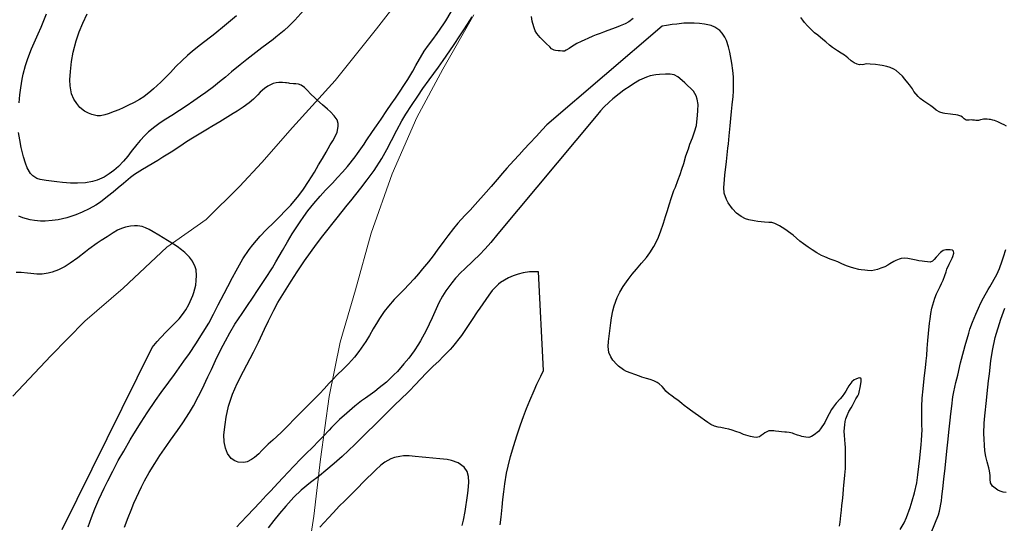
# Model space of a CAD drawing. Extents: x 360820 to 369025, y 405156 to 414108.
# Drawn here: x 363073 to 363143, y 406663 to 406699 of the extents above; entities that cross this region are included whole.
import ezdxf

# ---------------------------------------------------------------- set-up
doc = ezdxf.new("R2010")
doc.units = 0
doc.header["$MEASUREMENT"] = 0
doc.layers.add('60-Topography', color=33, linetype='Continuous')
doc.layers.add('70-Roads-existing-pedestrian', color=251, linetype='Continuous', lineweight=9)

# ---------------------------------------------------------------- blocks, each defined once
blk = doc.blocks.new('LUK_VEFSJA_Midlinur_Stiga')
at = {"layer": '70-Roads-existing-pedestrian'}
for points in [[(363053.0527, 406622.9018), (363053.6614, 406626.9381), (363054.1513, 406631.0283), (363054.7777, 406635.5407), (363055.5681, 406639.4311), (363056.6491, 406643.1727), (363057.7695, 406647.2557), (363059.2867, 406651.4978), (363061.0552, 406655.5561), (363062.9106, 406659.0166), (363065.1501, 406662.9087)], [(363072.2119, 406672.3985), (363074.9521, 406675.2959), (363077.3821, 406677.7975), (363080.123, 406680.1537), (363083.2707, 406683.1012), (363086.0751, 406685.0931), (363088.4629, 406687.4455), (363090.0632, 406689.173), (363092.2824, 406691.6884), (363095.3204, 406695.0458), (363098.2888, 406698.7679), (363100.7227, 406701.9221)]]:
    blk.add_lwpolyline(points, dxfattribs=at)
blk = doc.blocks.new('topography-new')
at = {"layer": '60-Topography'}
for points, elevation in [([(363133.222, 411696.214), (363133.12, 411696.192), (363133.017, 411696.21), (363132.924, 411696.186), (363132.75, 411696.224), (363132.531, 411696.324), (363132.322, 411696.468), (363132.072, 411696.681), (363131.85, 411696.863), (363131.605, 411697.026), (363131.339, 411697.192), (363130.991, 411697.415), (363130.779, 411697.581), (363130.503, 411697.819), (363130.298, 411697.993), (363129.927, 411698.302), (363129.705, 411698.484), (363129.462, 411698.708), (363129.19, 411698.978), (363128.981, 411699.219), (363128.856, 411699.38), (363128.703, 411699.582)], 20), ([(363116.706, 411699.494), (363116.38, 411699.266), (363116.118, 411699.114), (363115.769, 411698.972), (363115.593, 411698.908), (363115.216, 411698.768), (363114.868, 411698.641), (363114.561, 411698.527), (363114.326, 411698.437), (363114.035, 411698.327), (363113.812, 411698.23), (363113.455, 411698.072), (363113.226, 411697.965), (363112.968, 411697.857), (363112.663, 411697.72), (363112.453, 411697.601), (363112.264, 411697.473), (363112.103, 411697.354), (363111.903, 411697.222), (363111.772, 411697.17), (363111.617, 411697.154), (363111.45, 411697.178), (363111.309, 411697.194), (363111.13, 411697.212), (363111.034, 411697.234), (363110.848, 411697.336), (363110.709, 411697.465), (363110.463, 411697.723), (363110.182, 411698.004), (363110.034, 411698.152), (363109.796, 411698.423), (363109.674, 411698.628), (363109.563, 411698.914), (363109.465, 411699.312), (363109.412, 411699.641)], 20), ([(363143.438, 411665.493), (363143.212, 411665.524), (363143.011, 411665.589), (363142.838, 411665.657), (363142.46, 411665.949), (363142.374, 411666.073), (363142.322, 411666.199), (363142.294, 411666.444), (363142.278, 411666.708), (363142.229, 411667.058), (363142.182, 411667.276), (363142.079, 411667.697), (363141.978, 411668.086), (363141.896, 411668.483), (363141.838, 411669.72), (363141.865, 411670.478), (363141.899, 411671), (363142.019, 411672.108), (363142.073, 411672.606), (363142.171, 411673.514), (363142.231, 411674.017), (363142.335, 411674.935), (363142.46, 411675.682), (363142.658, 411676.613), (363143.042, 411677.945), (363143.328, 411678.713)], 21), ([(363121.212, 411693.947), (363121.008, 411694.296), (363120.4, 411694.893), (363120.215, 411695.056), (363119.894, 411695.32), (363119.625, 411695.463), (363119.345, 411695.51), (363119.017, 411695.513), (363118.587, 411695.488), (363118.311, 411695.458), (363117.92, 411695.38), (363117.647, 411695.294), (363117.148, 411695.074), (363116.709, 411694.81), (363116.473, 411694.655), (363116.036, 411694.352), (363115.68, 411694.095), (363115.243, 411693.749), (363114.971, 411693.504), (363114.597, 411693.14), (363114.349, 411692.871), (363114.031, 411692.506), (363106.99, 411684.047), (363106.487, 411683.44), (363106.082, 411682.98), (363105.669, 411682.553), (363105.252, 411682.139), (363104.582, 411681.506), (363104.374, 411681.304), (363103.967, 411680.877), (363103.685, 411680.547), (363103.267, 411679.963), (363103.022, 411679.574), (363102.769, 411679.103), (363102.276, 411678.034), (363102.068, 411677.576), (363101.844, 411677.123), (363101.446, 411676.373), (363101.311, 411676.142), (363100.997, 411675.662), (363100.606, 411675.135), (363100.26, 411674.718), (363099.788, 411674.189), (363099.535, 411673.931), (363098.999, 411673.426), (363098.494, 411672.999), (363098.17, 411672.744), (363097.506, 411672.263), (363097.221, 411672.064), (363096.738, 411671.69), (363096.159, 411671.194), (363095.65, 411670.729), (363095.067, 411670.152), (363094.901, 411669.972), (363094.505, 411669.545), (363094.214, 411669.243), (363093.656, 411668.69), (363093.303, 411668.351), (363092.878, 411667.915), (363092.367, 411667.385), (363091.971, 411666.962), (363091.602, 411666.582), (363091.218, 411666.169), (363090.716, 411665.626), (363090.389, 411665.279), (363089.955, 411664.811), (363089.473, 411664.3), (363089.043, 411663.859), (363088.537, 411663.323), (363088.277, 411663.045)], 18), ([(363080.226, 411663.017), (363080.491, 411663.699), (363080.708, 411664.239), (363080.908, 411664.726), (363081.447, 411665.915), (363081.662, 411666.335), (363081.994, 411666.935), (363082.393, 411667.581), (363082.772, 411668.158), (363083.254, 411668.867), (363083.524, 411669.242), (363084.031, 411669.938), (363084.42, 411670.497), (363084.899, 411671.234), (363085.18, 411671.712), (363085.539, 411672.406), (363085.785, 411672.91), (363086.203, 411673.79), (363086.457, 411674.32), (363086.763, 411674.971), (363087.138, 411675.757), (363087.457, 411676.379), (363087.783, 411676.962), (363088.148, 411677.568), (363088.659, 411678.35), (363088.991, 411678.834), (363089.441, 411679.507), (363089.768, 411679.998), (363090.335, 411680.85), (363090.83, 411681.623), (363091.083, 411682.044), (363091.555, 411682.868), (363091.906, 411683.482), (363092.246, 411684.057), (363092.811, 411684.927), (363093.082, 411685.302), (363093.382, 411685.708), (363093.799, 411686.226), (363094.251, 411686.758), (363094.646, 411687.18), (363095.134, 411687.691), (363095.505, 411688.094), (363095.86, 411688.487), (363096.21, 411688.893), (363096.772, 411689.587), (363096.94, 411689.821), (363097.405, 411690.492), (363097.563, 411690.733), (363098.007, 411691.39), (363098.285, 411691.804), (363098.618, 411692.293), (363099.041, 411692.915), (363099.352, 411693.363), (363099.656, 411693.795), (363099.947, 411694.218), (363100.313, 411694.769), (363100.537, 411695.122), (363100.897, 411695.724), (363101.116, 411696.122), (363101.721, 411697.161), (363102.012, 411697.589), (363102.321, 411698.005), (363102.634, 411698.425), (363103.119, 411699.117), (363103.268, 411699.341), (363103.65, 411699.984)], 18), ([(363093.088, 411700.112), (363092.434, 411699.378), (363091.999, 411698.944), (363091.665, 411698.636), (363091.077, 411698.158), (363090.881, 411698.009), (363090.076, 411697.395), (363089.426, 411696.902), (363089.007, 411696.569), (363088.51, 411696.175), (363087.904, 411695.677), (363087.458, 411695.298), (363087.038, 411694.95), (363086.617, 411694.601), (363086.053, 411694.186), (363085.686, 411693.935), (363085.202, 411693.599), (363084.658, 411693.226), (363084.181, 411692.916), (363083.611, 411692.551), (363083.182, 411692.28), (363082.781, 411692.012), (363082.402, 411691.741), (363081.957, 411691.367), (363081.694, 411691.116), (363081.359, 411690.753), (363081.121, 411690.473), (363080.71, 411689.954), (363080.462, 411689.636), (363080.166, 411689.279), (363079.79, 411688.877), (363079.469, 411688.594), (363079.136, 411688.351), (363078.774, 411688.133), (363078.268, 411687.913), (363077.929, 411687.808), (363077.432, 411687.72), (363076.854, 411687.684), (363076.362, 411687.688), (363075.787, 411687.739), (363075.371, 411687.784), (363074.987, 411687.824), (363074.609, 411687.871), (363074.175, 411687.951), (363073.938, 411688.037), (363073.66, 411688.209), (363073.493, 411688.375), (363073.258, 411688.788), (363073.135, 411689.119), (363072.995, 411689.588), (363072.83, 411690.24), (363072.715, 411690.795), (363072.635, 411691.329)], 18), ([(363072.668, 411693.454), (363072.729, 411694.021), (363072.801, 411694.539), (363072.901, 411695.163), (363072.971, 411695.505), (363073.132, 411696.133), (363073.301, 411696.64), (363073.572, 411697.317), (363073.761, 411697.755), (363074.044, 411698.398), (363074.25, 411698.885), (363074.631, 411699.829)], 18), ([(363123.524, 411697.477), (363123.386, 411697.93), (363123.272, 411698.177), (363123.077, 411698.461), (363122.905, 411698.639), (363122.555, 411698.89), (363122.288, 411699.001), (363121.812, 411699.106), (363121.449, 411699.135), (363121.069, 411699.165), (363120.703, 411699.177), (363120.33, 411699.163), (363119.816, 411699.109), (363119.5, 411699.072), (363119.083, 411699.013), (363118.776, 411698.953), (363110.501, 411691.88), (363110.17, 411691.511), (363109.773, 411691.073), (363109.267, 411690.542), (363108.889, 411690.134), (363108.517, 411689.726), (363108.138, 411689.312), (363107.647, 411688.758), (363107.334, 411688.403), (363106.941, 411687.954), (363106.51, 411687.452), (363106.154, 411687.043), (363105.362, 411686.149), (363105.003, 411685.761), (363104.633, 411685.369), (363104.135, 411684.815), (363103.82, 411684.433), (363103.415, 411683.919), (363103.115, 411683.524), (363102.64, 411682.881), (363102.346, 411682.475), (363102.015, 411682.046), (363101.599, 411681.543), (363101.297, 411681.182), (363101.003, 411680.836), (363100.254, 411680.03), (363099.948, 411679.73), (363099.561, 411679.334), (363099.15, 411678.876), (363098.85, 411678.481), (363098.519, 411677.991), (363098.365, 411677.74), (363098.064, 411677.231), (363097.794, 411676.756), (363097.53, 411676.331), (363097.032, 411675.619), (363096.707, 411675.2), (363096.29, 411674.731), (363095.891, 411674.33), (363095.505, 411673.957), (363095.138, 411673.591), (363094.898, 411673.344), (363094.538, 411672.944), (363094.221, 411672.601), (363093.851, 411672.214), (363093.265, 411671.648), (363092.964, 411671.341), (363092.693, 411671.059), (363092.353, 411670.702), (363092.027, 411670.37), (363091.8, 411670.143), (363091.482, 411669.833), (363091.148, 411669.525), (363090.857, 411669.26), (363090.535, 411668.961), (363090.37, 411668.804), (363090.082, 411668.518), (363089.855, 411668.28), (363089.546, 411668.007), (363089.338, 411667.86), (363089.02, 411667.702), (363088.779, 411667.641), (363088.366, 411667.675), (363088.13, 411667.76), (363087.87, 411667.936), (363087.613, 411668.298), (363087.47, 411668.691), (363087.379, 411669.127), (363087.352, 411669.634), (363087.443, 411670.367), (363087.526, 411670.894), (363087.694, 411671.686), (363087.968, 411672.559), (363088.297, 411673.312), (363088.754, 411674.204), (363089.006, 411674.669), (363089.482, 411675.575), (363089.831, 411676.282), (363090.271, 411677.207), (363090.549, 411677.807), (363090.922, 411678.576), (363091.229, 411679.14), (363091.807, 411680.089), (363092.182, 411680.667), (363092.615, 411681.332), (363093.144, 411682.128), (363093.558, 411682.728), (363093.982, 411683.312), (363094.44, 411683.908), (363095.467, 411685.209), (363096.189, 411686.105), (363096.447, 411686.427), (363097.181, 411687.344), (363097.632, 411687.93), (363098.127, 411688.604), (363098.667, 411689.459), (363099.032, 411690.104), (363099.37, 411690.746), (363099.757, 411691.492), (363100.114, 411692.164), (363100.407, 411692.648), (363100.808, 411693.271), (363101.252, 411693.94), (363101.623, 411694.48), (363102.068, 411695.105), (363102.401, 411695.556), (363102.734, 411696.013), (363103.082, 411696.494), (363103.55, 411697.178), (363103.857, 411697.642), (363104.273, 411698.259), (363104.606, 411698.759), (363105.164, 411699.618)], 19), ([(363088.249, 411699.688), (363087.822, 411699.329), (363087.4, 411698.97), (363086.705, 411698.411), (363086.489, 411698.236), (363085.889, 411697.787), (363085.674, 411697.624), (363085.093, 411697.151), (363084.742, 411696.839), (363084.364, 411696.486), (363083.919, 411696.057), (363083.517, 411695.641), (363083.252, 411695.359), (363082.835, 411694.939), (363082.312, 411694.459), (363082.126, 411694.298), (363081.611, 411693.894), (363081.294, 411693.688), (363080.921, 411693.476), (363080.476, 411693.256), (363080.141, 411693.101), (363079.814, 411692.961), (363079.488, 411692.827), (363079.066, 411692.67), (363078.822, 411692.587), (363078.503, 411692.517), (363078.28, 411692.53), (363077.891, 411692.627), (363077.649, 411692.719), (363077.364, 411692.865), (363077.036, 411693.124), (363076.803, 411693.396), (363076.602, 411693.712), (363076.44, 411694.091), (363076.323, 411694.678), (363076.308, 411695.096), (363076.351, 411695.704), (363076.44, 411696.422), (363076.549, 411697.083), (363076.753, 411697.904), (363076.987, 411698.546), (363077.251, 411699.173), (363077.542, 411699.837)], 19), ([(363094.013, 411693.677), (363093.875, 411693.812), (363093.597, 411694.083), (363093.331, 411694.352), (363093.127, 411694.544), (363092.888, 411694.717), (363092.704, 411694.786), (363092.521, 411694.806), (363092.342, 411694.826), (363092.083, 411694.853), (363092.001, 411694.862), (363091.85, 411694.879), (363091.763, 411694.888), (363091.563, 411694.91), (363091.439, 411694.923), (363091.29, 411694.917), (363091.09, 411694.884), (363090.888, 411694.835), (363090.739, 411694.78), (363090.492, 411694.659), (363090.254, 411694.482), (363089.961, 411694.208), (363089.789, 411694.034), (363089.465, 411693.714), (363089.169, 411693.455), (363088.741, 411693.141), (363088.3, 411692.859), (363088.007, 411692.678), (363087.058, 411692.097), (363086.491, 411691.759), (363086.174, 411691.563), (363085.589, 411691.21), (363085.109, 411690.918), (363084.675, 411690.647), (363084.197, 411690.332), (363083.568, 411689.918), (363082.986, 411689.549), (363082.611, 411689.316), (363081.512, 411688.669), (363080.953, 411688.302), (363080.661, 411688.088), (363080.163, 411687.677), (363079.783, 411687.351), (363079.423, 411687.051), (363079.021, 411686.728), (363078.497, 411686.335), (363078.167, 411686.114), (363077.695, 411685.848), (363077.187, 411685.606), (363076.742, 411685.43), (363076.094, 411685.205), (363075.466, 411685.065), (363075.049, 411685.012), (363074.531, 411684.974), (363074.209, 411684.976), (363073.771, 411685.018), (363073.464, 411685.063), (363072.942, 411685.195), (363072.65, 411685.33)], 17), ([(363079.414, 411684.135), (363078.984, 411683.848), (363078.554, 411683.566), (363078.266, 411683.379), (363077.678, 411682.955), (363077.432, 411682.757), (363076.894, 411682.323), (363076.334, 411681.951), (363075.969, 411681.712), (363075.494, 411681.473), (363075.05, 411681.313), (363074.767, 411681.234), (363074.327, 411681.156), (363073.945, 411681.164), (363073.507, 411681.211), (363073.264, 411681.238), (363072.82, 411681.28), (363072.469, 411681.28)], 16), ([(363135.826, 411662.836), (363136.112, 411663.314), (363136.301, 411663.698), (363136.561, 411664.419), (363136.706, 411664.908), (363136.866, 411665.475), (363137.031, 411666.197), (363137.11, 411666.773), (363137.174, 411667.362), (363137.239, 411667.973), (363137.345, 411668.947), (363137.37, 411669.24), (363137.406, 411670.029), (363137.399, 411670.309), (363137.378, 411671.132), (363137.392, 411671.661), (363137.423, 411672.265), (363137.486, 411672.948), (363137.539, 411673.429), (363137.589, 411673.899), (363137.648, 411674.441), (363137.701, 411674.943), (363137.744, 411675.333), (363137.781, 411675.837), (363137.817, 411676.413), (363137.863, 411676.895), (363137.95, 411677.641), (363137.986, 411677.933), (363138.036, 411678.343), (363138.11, 411678.729), (363138.312, 411679.435), (363138.433, 411679.74), (363138.532, 411679.953), (363138.699, 411680.28), (363138.804, 411680.492), (363138.914, 411680.743), (363139.03, 411681.059), (363139.125, 411681.338), (363139.188, 411681.518), (363139.343, 411681.879), (363139.552, 411682.305), (363139.621, 411682.439), (363139.672, 411682.658), (363139.667, 411682.807), (363139.583, 411682.892), (363139.432, 411682.903), (363139.307, 411682.916), (363139.098, 411682.912), (363138.917, 411682.854), (363138.721, 411682.706), (363138.423, 411682.383), (363138.279, 411682.212), (363138.145, 411682.09), (363137.99, 411682.025), (363137.785, 411682.041), (363137.569, 411682.07), (363137.423, 411682.085), (363137.179, 411682.112), (363136.981, 411682.156), (363136.748, 411682.225), (363136.378, 411682.292), (363136.145, 411682.312), (363135.918, 411682.292), (363135.755, 411682.249), (363135.531, 411682.154), (363135.38, 411682.065), (363135.104, 411681.893), (363134.94, 411681.801), (363134.727, 411681.693), (363134.441, 411681.582), (363134.208, 411681.503), (363133.994, 411681.444), (363133.771, 411681.407), (363133.488, 411681.422), (363133.309, 411681.441), (363133.051, 411681.474), (363132.862, 411681.5), (363132.51, 411681.582), (363132.277, 411681.656), (363131.987, 411681.759), (363131.648, 411681.911), (363131.377, 411682.038), (363131.11, 411682.143), (363130.819, 411682.247), (363130.431, 411682.398), (363130.186, 411682.511), (363129.855, 411682.689), (363129.517, 411682.901), (363129.237, 411683.09), (363128.901, 411683.329), (363128.639, 411683.538), (363128.399, 411683.743), (363128.154, 411683.956), (363127.836, 411684.205), (363127.637, 411684.341), (363127.372, 411684.517), (363127.176, 411684.631), (363126.839, 411684.804), (363126.643, 411684.858), (363126.409, 411684.872), (363126.121, 411684.892), (363125.878, 411684.919), (363125.629, 411684.945), (363125.36, 411684.98), (363124.996, 411685.058), (363124.757, 411685.132), (363124.429, 411685.288), (363124.091, 411685.55), (363123.812, 411685.853), (363123.513, 411686.274), (363123.386, 411686.512), (363123.222, 411686.983), (363123.184, 411687.376), (363123.232, 411687.929), (363123.277, 411688.297), (363123.346, 411688.83), (363123.391, 411689.247), (363123.488, 411690.199), (363123.522, 411690.513), (363123.579, 411691.098), (363123.644, 411691.802), (363123.702, 411692.338), (363123.755, 411692.829), (363123.802, 411693.316), (363123.857, 411693.918), (363123.881, 411694.298), (363123.897, 411694.794), (363123.887, 411695.316), (363123.842, 411695.763), (363123.768, 411696.297), (363123.722, 411696.57), (363123.613, 411697.09), (363123.524, 411697.477)], 19), ([(363138.064, 411662.594), (363138.577, 411663.895), (363138.655, 411664.155), (363138.801, 411664.9), (363138.831, 411665.181), (363138.917, 411665.971), (363138.97, 411666.468), (363139.031, 411667.036), (363139.106, 411667.723), (363139.159, 411668.215), (363139.208, 411668.68), (363139.256, 411669.118), (363139.355, 411670.032), (363139.426, 411670.692), (363139.475, 411671.141), (363139.533, 411671.681), (363139.623, 411672.367), (363139.683, 411672.716), (363139.833, 411673.401), (363139.961, 411673.923), (363140.164, 411674.792), (363140.226, 411675.064), (363140.486, 411676.055), (363140.75, 411676.928), (363140.841, 411677.214), (363141.017, 411677.72), (363141.254, 411678.302), (363141.442, 411678.72), (363141.619, 411679.1), (363141.806, 411679.467), (363142.144, 411680.061), (363142.252, 411680.246), (363142.764, 411681.137), (363142.958, 411681.57), (363143.15, 411682.13), (363143.246, 411682.409), (363143.411, 411682.933)], 20), ([(363143.448, 411691.781), (363143.282, 411691.87), (363143.128, 411691.952), (363142.992, 411692.016), (363142.841, 411692.088), (363142.715, 411692.139), (363142.594, 411692.185), (363142.472, 411692.221), (363142.301, 411692.256), (363142.219, 411692.259), (363142.068, 411692.275), (363141.997, 411692.283), (363141.812, 411692.281), (363141.712, 411692.27), (363141.588, 411692.234), (363141.446, 411692.189), (363141.346, 411692.183), (363141.255, 411692.194), (363141.157, 411692.203), (363141.012, 411692.219), (363140.935, 411692.223), (363140.787, 411692.221), (363140.661, 411692.214), (363140.568, 411692.218), (363140.43, 411692.31), (363140.316, 411692.421), (363140.183, 411692.506), (363139.971, 411692.567), (363139.826, 411692.594), (363139.605, 411692.618), (363139.436, 411692.636), (363139.043, 411692.683), (363138.92, 411692.714), (363138.687, 411692.794), (363138.424, 411692.936), (363138.222, 411693.09), (363138.031, 411693.241), (363137.816, 411693.39), (363137.536, 411693.574), (363137.276, 411693.761), (363137.118, 411693.909), (363136.824, 411694.274), (363136.711, 411694.45), (363136.502, 411694.747), (363136.393, 411694.895), (363136.18, 411695.159), (363136.006, 411695.364), (363135.54, 411695.77), (363135.387, 411695.868), (363135.12, 411695.985), (363134.872, 411696.066), (363134.557, 411696.133), (363134.379, 411696.163), (363134.06, 411696.197), (363133.686, 411696.233), (363133.388, 411696.248), (363133.222, 411696.214)], 20), ([(363131.498, 411663.09), (363131.529, 411663.37), (363131.581, 411663.857), (363131.622, 411664.23), (363131.656, 411664.555), (363131.693, 411664.896), (363131.742, 411665.345), (363131.78, 411665.757), (363131.802, 411666.011), (363131.858, 411666.733), (363131.907, 411667.231), (363131.92, 411667.706), (363131.91, 411668.171), (363131.906, 411668.391), (363131.906, 411668.741), (363131.897, 411668.96), (363131.867, 411669.298), (363131.838, 411669.585), (363131.818, 411669.9), (363131.86, 411670.349), (363131.891, 411670.581), (363131.935, 411670.789), (363132.026, 411671.015), (363132.166, 411671.306), (363132.316, 411671.58), (363132.411, 411671.75), (363132.589, 411672.087), (363132.664, 411672.216), (363132.803, 411672.441), (363132.867, 411672.576), (363132.995, 411673.154), (363133.029, 411673.472), (363133.044, 411673.657), (363132.953, 411673.721), (363132.829, 411673.697), (363132.647, 411673.634), (363132.549, 411673.579), (363132.37, 411673.445), (363132.153, 411673.152), (363132.058, 411672.992), (363131.947, 411672.774), (363131.849, 411672.626), (363131.671, 411672.394), (363131.527, 411672.223), (363131.252, 411671.909), (363131.029, 411671.62), (363130.919, 411671.458), (363130.737, 411671.143), (363130.604, 411670.878), (363130.43, 411670.531), (363130.122, 411670.055), (363129.972, 411669.885), (363129.671, 411669.633), (363129.49, 411669.522), (363129.29, 411669.45), (363129.084, 411669.462), (363128.928, 411669.489), (363128.79, 411669.52), (363128.657, 411669.557), (363128.483, 411669.619), (363128.214, 411669.714), (363128.124, 411669.746), (363127.884, 411669.799), (363127.679, 411669.821), (363127.559, 411669.834), (363127.321, 411669.86), (363127.127, 411669.88), (363126.888, 411669.906), (363126.774, 411669.913), (363126.557, 411669.926), (363126.43, 411669.912), (363126.277, 411669.862), (363126.13, 411669.775), (363126.017, 411669.684), (363125.869, 411669.579), (363125.751, 411669.504), (363125.637, 411669.462), (363125.51, 411669.453), (363125.348, 411669.471), (363125.101, 411669.508), (363124.767, 411669.61), (363124.603, 411669.671), (363124.363, 411669.769), (363124.052, 411669.884), (363123.794, 411669.973), (363123.549, 411670.037), (363123.292, 411670.093), (363122.971, 411670.155), (363122.783, 411670.191), (363122.534, 411670.267), (363122.273, 411670.382), (363122.051, 411670.511), (363121.798, 411670.697), (363121.555, 411670.876), (363121.377, 411671.004), (363121.138, 411671.173), (363120.813, 411671.405), (363120.61, 411671.547), (363120.357, 411671.738), (363120.186, 411671.882), (363119.9, 411672.116), (363119.712, 411672.251), (363119.482, 411672.402), (363119.219, 411672.6), (363119.046, 411672.772), (363118.911, 411672.94), (363118.771, 411673.113), (363118.561, 411673.3), (363118.413, 411673.393), (363118.184, 411673.505), (363117.904, 411673.596), (363117.639, 411673.673), (363117.317, 411673.78), (363117.148, 411673.841), (363116.805, 411673.96), (363116.541, 411674.049), (363116.207, 411674.189), (363115.996, 411674.31), (363115.645, 411674.572), (363115.526, 411674.678), (363115.232, 411675), (363115.083, 411675.234), (363114.958, 411675.543), (363114.9, 411675.977), (363114.927, 411676.33), (363114.967, 411676.703), (363115.016, 411677.108), (363115.082, 411677.664), (363115.138, 411678.035), (363115.236, 411678.523), (363115.335, 411678.89), (363115.554, 411679.495), (363115.736, 411679.87), (363115.983, 411680.286), (363116.339, 411680.789), (363116.625, 411681.158), (363116.925, 411681.513), (363117.301, 411681.944), (363117.641, 411682.356), (363117.89, 411682.689), (363118.175, 411683.151), (363118.454, 411683.707), (363118.655, 411684.2), (363118.87, 411684.827), (363119.013, 411685.288), (363119.148, 411685.732), (363119.275, 411686.146), (363119.447, 411686.669), (363119.619, 411687.154), (363119.723, 411687.41), (363119.907, 411687.894), (363120.055, 411688.305), (363120.184, 411688.685), (363120.318, 411689.113), (363120.481, 411689.659), (363120.65, 411690.166), (363120.766, 411690.482), (363120.943, 411690.955), (363121.093, 411691.377), (363121.225, 411691.838), (363121.257, 411692.093), (363121.306, 411692.542), (363121.339, 411692.893), (363121.354, 411693.335), (363121.29, 411693.714), (363121.212, 411693.947)], 18), ([(363107.161, 411663.178), (363107.221, 411663.735), (363107.297, 411664.438), (363107.359, 411665.006), (363107.417, 411665.552), (363107.484, 411666.12), (363107.611, 411666.888), (363107.725, 411667.39), (363107.904, 411668.088), (363108.132, 411668.878), (363108.354, 411669.566), (363108.621, 411670.363), (363108.833, 411670.959), (363109.053, 411671.531), (363109.284, 411672.102), (363109.592, 411672.824), (363109.799, 411673.267), (363110.084, 411673.838), (363110.277, 411674.249), (363109.908, 411681.33), (363109.614, 411681.335), (363109.268, 411681.323), (363108.806, 411681.257), (363108.452, 411681.17), (363108.1, 411681.05), (363107.75, 411680.901), (363107.195, 411680.573), (363107.032, 411680.437), (363106.596, 411679.997), (363106.336, 411679.664), (363105.694, 411678.727), (363105.511, 411678.456), (363105.141, 411677.911), (363104.86, 411677.487), (363104.382, 411676.756), (363103.747, 411675.949), (363103.573, 411675.76), (363103.075, 411675.245), (363102.756, 411674.929), (363102.36, 411674.562), (363101.848, 411674.071), (363101.057, 411673.231), (363100.65, 411672.804), (363099.94, 411672.11), (363099.714, 411671.888), (363099.211, 411671.384), (363098.843, 411671.014), (363098.177, 411670.363), (363097.602, 411669.807), (363097.312, 411669.51), (363096.749, 411668.952), (363096.297, 411668.52), (363095.841, 411668.093), (363095.254, 411667.571), (363094.665, 411667.076), (363094.198, 411666.706), (363093.558, 411666.206), (363092.898, 411665.659), (363092.378, 411665.162), (363091.784, 411664.515), (363091.351, 411663.999), (363090.94, 411663.495), (363090.529, 411662.972)], 17), ([(363077.635, 411663.039), (363077.866, 411663.709), (363078.113, 411664.334), (363078.397, 411664.986), (363078.782, 411665.81), (363079.029, 411666.324), (363079.386, 411667.041), (363079.784, 411667.797), (363080.169, 411668.472), (363080.644, 411669.274), (363080.904, 411669.711), (363081.415, 411670.542), (363081.851, 411671.223), (363082.449, 411672.11), (363082.849, 411672.663), (363083.407, 411673.424), (363083.809, 411673.961), (363084.485, 411674.91), (363084.881, 411675.481), (363085.345, 411676.175), (363085.871, 411676.999), (363086.265, 411677.656), (363086.601, 411678.287), (363086.941, 411678.951), (363087.365, 411679.781), (363087.625, 411680.267), (363087.969, 411680.925), (363088.223, 411681.406), (363088.703, 411682.252), (363089.171, 411682.934), (363089.438, 411683.277), (363089.963, 411683.883), (363090.389, 411684.335), (363090.959, 411684.902), (363091.315, 411685.258), (363091.8, 411685.747), (363092.141, 411686.12), (363092.719, 411686.813), (363093.052, 411687.258), (363093.418, 411687.811), (363093.842, 411688.492), (363094.142, 411689.001), (363094.417, 411689.464), (363094.678, 411689.912), (363094.982, 411690.437), (363095.155, 411690.725), (363095.358, 411691.086), (363095.474, 411691.347), (363095.55, 411691.749), (363095.537, 411691.981), (363095.465, 411692.228), (363095.267, 411692.53), (363094.996, 411692.804), (363094.777, 411692.997), (363094.426, 411693.299), (363094.013, 411693.677)], 17), ([(363104.436, 411663.122), (363104.534, 411663.522), (363104.654, 411664.127), (363104.823, 411665.291), (363104.855, 411665.638), (363104.903, 411666.234), (363104.883, 411666.658), (363104.789, 411667.001), (363104.571, 411667.314), (363104.15, 411667.623), (363103.672, 411667.806), (363103.349, 411667.857), (363102.829, 411667.903), (363101.838, 411667.998), (363101.557, 411668.029), (363101.059, 411668.077), (363100.626, 411668.118), (363100.226, 411668.118), (363099.955, 411668.087), (363099.585, 411668.007), (363099.329, 411667.919), (363098.881, 411667.672), (363098.601, 411667.456), (363098.235, 411667.113), (363097.341, 411666.229), (363096.959, 411665.833), (363096.548, 411665.424), (363095.999, 411664.886), (363095.65, 411664.541), (363095.179, 411664.039), (363094.844, 411663.671), (363094.236, 411663.003)], 16), ([(363075.765, 411662.852), (363082.214, 411675.911), (363082.56, 411676.322), (363082.814, 411676.601), (363083.24, 411677.053), (363083.498, 411677.309), (363083.791, 411677.595), (363084.136, 411677.952), (363084.389, 411678.264), (363084.622, 411678.6), (363084.832, 411678.982), (363085.122, 411679.634), (363085.193, 411679.84), (363085.334, 411680.383), (363085.369, 411680.707), (363085.391, 411681.067), (363085.36, 411681.485), (363085.305, 411681.694), (363085.104, 411682.104), (363084.894, 411682.39), (363084.563, 411682.721), (363084.322, 411682.916), (363084.002, 411683.148), (363083.746, 411683.312), (363083.3, 411683.585), (363083.007, 411683.764), (363082.679, 411683.968), (363082.284, 411684.208), (363082.004, 411684.364), (363081.744, 411684.486), (363081.492, 411684.579), (363081.163, 411684.625), (363080.944, 411684.621), (363080.657, 411684.597), (363080.31, 411684.531), (363080.011, 411684.443), (363079.735, 411684.319), (363079.414, 411684.135)], 16)]:
    blk.add_lwpolyline(points, dxfattribs=dict(at, elevation=elevation))

msp = doc.modelspace()

# ---------------------------------------------------------------- block references
at = {"layer": '60-Topography'}
msp.add_blockref('topography-new', (0, -5000), dxfattribs=at)
at = {"layer": '70-Roads-existing-pedestrian'}
for p in [(40.131, 36.857), (0, 0)]:
    msp.add_blockref('LUK_VEFSJA_Midlinur_Stiga', p, dxfattribs=at)

doc.saveas('drawing.dxf')
